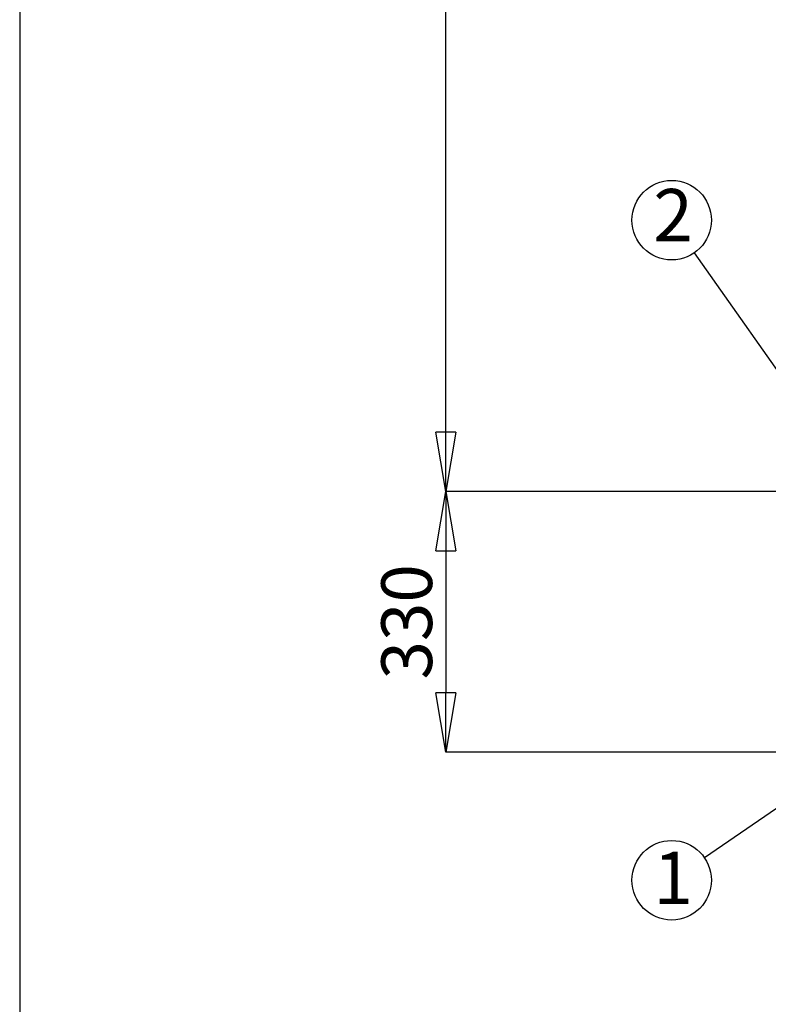
# Model space of a CAD drawing. Units: millimetres. Extents: x 132 to 7282, y 140 to 5120.
# Drawn here: x 132 to 1080, y 2242 to 3488 of the extents above; entities that cross this region are included whole.
import ezdxf

# ---------------------------------------------------------------- set-up
doc = ezdxf.new("R2010")
doc.units = ezdxf.units.MM
doc.header["$LTSCALE"] = 25
doc.header["$PDSIZE"] = -1
doc.layers.add('MITAT', color=1, linetype='Continuous')
doc.layers.add('TEKSTI', color=5, linetype='Continuous')
doc.styles.add('SLDTEXTSTYLE1', font='arial.ttf', dxfattribs={"width": 0.948})
doc.dimstyles.new('SLDDIMSTYLE1', dxfattribs={"dimtxt": 64.207967, "dimasz": 75, "dimexe": 0, "dimexo": 0.0625, "dimgap": 16.051992, "dimtad": 1, "dimdec": 0, "dimrnd": 1e-09, "dimzin": 12, "dimdsep": 46, "dimtxsty": 'SLDTEXTSTYLE1', "dimblk1": 'CLOSED', "dimblk2": 'CLOSED', "dimsah": 1, "dimcen": 0.09, "dimadec": 0, "dimazin": 3, "dimtfac": 1, "dimtdec": 0, "dimtofl": 0, "dimtmove": 0, "dimatfit": 3, "dimldrblk": 'CLOSED', "dimfxl": 0, "dimfrac": 2, "dimtolj": 1, "dimtzin": 12, "dimarcsym": 0})

# ---------------------------------------------------------------- blocks, each defined once
blk = doc.blocks.new('_CLOSED')
at = {"color": 0, "linetype": 'ByBlock', "lineweight": -2}
for p, q in [((-1, 0.166667), (0, 0)), ((-1, 0.166667), (-1, -0.166667)), ((0, 0), (-1, -0.166667)), ((0, 0), (-1, 0))]:
    blk.add_line(p, q, dxfattribs=at)
blk = doc.blocks.new('_D_4')
at = {"layer": 'Defpoints', "color": 0}
for p in [(1110.2, 2890.6), (671.4, 2560.6), (1342, 2560.6)]:
    blk.add_point(p, dxfattribs=at)
at = {"layer": 'MITAT', "color": 0, "lineweight": -2}
for p, q in [((1110.1, 2890.6), (671.4, 2890.6)), ((671.4, 2815.6), (671.4, 2635.6)), ((1341.9, 2560.6), (671.4, 2560.6))]:
    blk.add_line(p, q, dxfattribs=at)
at = {"layer": 'MITAT', "color": 0, "lineweight": -2, "xscale": 75, "yscale": 75, "zscale": 75}
for p, rotation in [((671.4, 2890.6), 90), ((671.4, 2560.6), 270)]:
    blk.add_blockref('_CLOSED', p, dxfattribs=dict(at, rotation=rotation))
at = {"layer": 'MITAT', "color": 0, "insert": (589.8, 2725.6), "char_height": 64.21, "attachment_point": 2, "rotation": 90, "style": 'SLDTEXTSTYLE1'}
blk.add_mtext('\\A1;330', dxfattribs=at)
blk = doc.blocks.new('_D_5')
at = {"layer": 'Defpoints', "color": 0}
for p in [(671.4, 4630.5), (1486.2, 4630.5), (1110.2, 2890.6)]:
    blk.add_point(p, dxfattribs=at)
at = {"layer": 'MITAT', "color": 0, "lineweight": -2}
for p, q in [((1486.1, 4630.5), (671.4, 4630.5)), ((671.4, 2965.6), (671.4, 4555.5)), ((1110.1, 2890.6), (671.4, 2890.6))]:
    blk.add_line(p, q, dxfattribs=at)
at = {"layer": 'MITAT', "color": 0, "lineweight": -2, "xscale": 75, "yscale": 75, "zscale": 75}
for p, rotation in [((671.4, 4630.5), 90), ((671.4, 2890.6), 270)]:
    blk.add_blockref('_CLOSED', p, dxfattribs=dict(at, rotation=rotation))
at = {"layer": 'MITAT', "color": 0, "insert": (571.2, 3760.6), "char_height": 64.208, "attachment_point": 2, "rotation": 90, "style": 'SLDTEXTSTYLE1'}
blk.add_mtext('\\A1;h (900...2500)', dxfattribs=at)

msp = doc.modelspace()

# ---------------------------------------------------------------- linework, layer by layer
msp.add_line((132.1, 5119.5), (132.1, 140.2))
at = {"layer": 'TEKSTI'}
for points in [[(1126.6, 2993.6), (986.2, 3192.7)], [(1264.1, 2608.7), (998.7, 2427)]]:
    msp.add_lwpolyline(points, dxfattribs=at)
for centre in [(957.3, 3233.8), (957.3, 2398.6)]:
    msp.add_circle(centre, 50.3, dxfattribs=at)

# ---------------------------------------------------------------- texts
at = {"layer": 'TEKSTI', "char_height": 66.1, "attachment_point": 2, "style": 'SLDTEXTSTYLE1'}
for s, insert in [('2', (959.1, 3273.3)), ('1', (959.1, 2434.6))]:
    msp.add_mtext(s, dxfattribs=dict(at, insert=insert))

# ---------------------------------------------------------------- dimensions: what is measured, and where the dimension line sits
at = {"layer": 'MITAT'}
dim = msp.add_linear_dim(base=(671.4, 4630.5), p1=(1110.2, 2890.6), p2=(1486.2, 4630.5), angle=90, text='h (900...2500)', dimstyle='SLDDIMSTYLE1', dxfattribs=at)
dim.commit()
dim.dimension.update_dxf_attribs({"geometry": '_D_5', "text_midpoint": (671.4, 3760.6), "dimtype": 160})
dim = msp.add_linear_dim(base=(671.4, 2560.6), p1=(1110.2, 2890.6), p2=(1342, 2560.6), angle=90, dimstyle='SLDDIMSTYLE1', dxfattribs=at)
dim.commit()
dim.dimension.update_dxf_attribs({"geometry": '_D_4', "text_midpoint": (671.4, 2725.6), "dimtype": 160})

doc.saveas('drawing.dxf')
